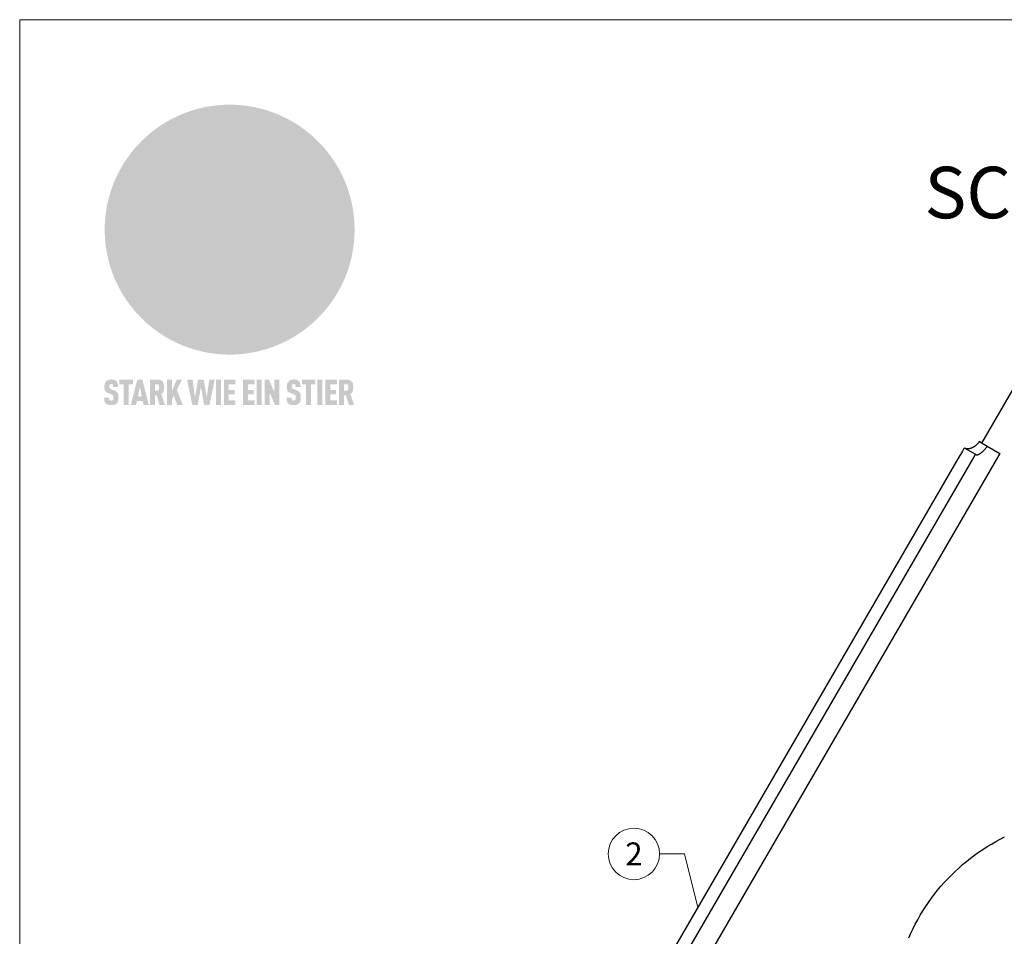
# Model space of a CAD drawing. Units: millimetres. Extents: x 0 to 70828, y 0 to 4832.
# Drawn here: x 65559 to 65941, y 684 to 1039 of the extents above; entities that cross this region are included whole.
import ezdxf
from ezdxf.enums import TextEntityAlignment as Align

# ---------------------------------------------------------------- set-up
doc = ezdxf.new("R2010")
doc.units = ezdxf.units.MM
for name, color, linetype, lineweight, true_color in [('01_PREFA-Dachprodukt', 7, 'Continuous', 25, 0xe1000f), ('02_Zubehör_sonstiges', 7, 'Continuous', 25, 0xff7f7f), ('08_Bemassung', 7, 'Continuous', 5, 0x505f69), ('10_Blattrahmen', 7, 'Continuous', 20, 0x000000), ('20_PREFA_Logo_weiss', 7, 'Continuous', 0, 0xfefefe), ('99_Text_1_DE', 7, 'Continuous', 25, 0xe1000f)]:
    doc.layers.add(name, color=color, linetype=linetype, lineweight=lineweight, true_color=true_color)
doc.styles.add('Arial', font='arial.ttf')
doc.styles.add('PREFA_Standard', font='arial.ttf', dxfattribs={"height": 20})

# ---------------------------------------------------------------- blocks, each defined once
blk = doc.blocks.new('A$C8d5866de')
h = blk.add_hatch(color=256)
h.dxf.hatch_style = 1
h.paths.add_polyline_path([(25.88, -1.79), (30.43, 2.83), (29.86, 3.85), (28.97, 5.42), (30.61, 5.51), (31.96, 5.49), (33.06, 5.39), (33.94, 5.21), (34.61, 4.98), (35.11, 4.71), (35.46, 4.42), (35.69, 4.13), (35.9, 3.67), (35.98, 3.2), (35.97, 2.74), (35.88, 2.32), (35.64, 1.65), (35.51, 1.39), (36.65, 2.5), (37.57, 3.44), (38.25, 4.27), (38.73, 4.92), (39.28, 5.79), (39.5, 6.31), (39.65, 6.89), (39.69, 7.52), (39.6, 8.21), (39.47, 8.6), (39.26, 8.97), (38.98, 9.31), (38.65, 9.63), (37.83, 10.18), (36.87, 10.64), (35.83, 11), (34.77, 11.29), (32.84, 11.67), (31.68, 11.8), (30.43, 11.88), (27.94, 11.93), (25.2, 11.86), (17.95, 24.26), (10.7, 36.66), (8.97, 36.63), (6.95, 36.49), (4.31, 36.16), (1.14, 35.59), (-0.61, 35.19), (-2.45, 34.69), (-4.36, 34.11), (-6.35, 33.41), (-8.39, 32.6), (-10.46, 31.66), (-11.95, 30.89), (-13.43, 30), (-14.88, 29.02), (-16.32, 27.96), (-17.72, 26.84), (-19.08, 25.66), (-21.68, 23.2), (-22.14, 22.78), (-22.7, 22.36), (-23.36, 21.94), (-24.12, 21.55), (-24.97, 21.2), (-25.93, 20.9), (-26.99, 20.66), (-28.15, 20.51), (-29.98, 20.27), (-31.01, 20.05), (-32.1, 19.74), (-33.19, 19.33), (-34.26, 18.78), (-35.28, 18.09), (-36.22, 17.24), (-36.66, 16.71), (-37.03, 16.13), (-37.33, 15.51), (-37.55, 14.89), (-37.7, 14.29), (-37.78, 13.71), (-37.79, 13.18), (-37.72, 12.72), (-38.08, 11.63), (-38.22, 10.64), (-38.19, 10.19), (-38.11, 9.8), (-37.98, 9.46), (-37.78, 9.18), (-37.03, 8.53), (-36.05, 7.94), (-34.78, 7.39), (-33.14, 6.84), (-33.5, 11.52), (-34.4, 12.11), (-35.06, 12.75), (-35.31, 13.13), (-35.46, 13.54), (-35.48, 13.86), (-35.41, 14.23), (-35.27, 14.62), (-35.05, 15.03), (-34.77, 15.43), (-34.42, 15.82), (-34.02, 16.17), (-33.56, 16.47), (-32.89, 16.79), (-32.13, 17.06), (-30.54, 17.45), (-28.73, 17.72), (-30.86, 5.72), (-33, -6.29), (-29.59, -5.64), (-26.61, -6.5), (-22.92, -0.91), (-15.97, -5.92), (-15.49, -19.29), (-11.91, -18.61), (-8.49, -19.48), (-3.25, -8.34), (0.23, -8.34), (4.44, -12.51), (15.04, -12.51), (16.8, -10.76), (21.99, -15.14), (27.17, -19.52), (30.62, -18.8), (35.07, -19.41)])
h.paths.add_polyline_path([(3.16, 5.42), (2.9, 5.18), (2.55, 5.05), (2.08, 5.01), (0.96, 5.1), (-0.85, 5.43), (-3.75, 5.67), (-5.66, 5.69), (-6.49, 5.61), (-7.16, 5.46), (-8.07, 5.08), (-8.8, 4.62), (-9.07, 4.35), (-9.29, 4.04), (-9.42, 3.7), (-9.47, 3.33), (-9.41, 2.6), (-9.26, 2.07), (-9.02, 1.62), (-10.37, 3.02), (-11.42, 4.18), (-12.15, 5.15), (-12.49, 5.78), (-12.81, 6.53), (-13.02, 7.28), (-13.05, 7.62), (-13.02, 7.92), (-12.83, 8.55), (-12.64, 8.93), (-12.35, 9.33), (-11.94, 9.74), (-11.37, 10.16), (-10.61, 10.57), (-9.64, 10.97), (-8.51, 11.31), (-7.32, 11.56), (-4.99, 11.87), (-3.05, 11.99), (-1.93, 12), (0.67, 11.9), (2.19, 11.76), (2.74, 11.68), (3.04, 11.57), (3.19, 11.39), (3.33, 11.09), (3.55, 10.23), (3.7, 9.24), (3.77, 8.37), (3.75, 7.52), (3.63, 6.59), (3.52, 6.14), (3.36, 5.75)], flags=16)
h = blk.add_hatch(color=256)
h.dxf.hatch_style = 1
h.paths.add_polyline_path([(-43.86, -62.92), (-43.89, -62.89), (-43.93, -62.86), (-43.97, -62.83), (-44.01, -62.8), (-44.05, -62.77), (-44.09, -62.74), (-44.13, -62.71), (-44.17, -62.68), (-44.21, -62.66), (-44.26, -62.63), (-44.3, -62.6), (-44.35, -62.58), (-44.45, -62.53), (-44.55, -62.48), (-44.66, -62.43), (-46.1, -61.86), (-46.19, -61.82), (-46.28, -61.78), (-46.35, -61.74), (-46.41, -61.7), (-46.46, -61.66), (-46.52, -61.61), (-46.56, -61.56), (-46.6, -61.51), (-46.63, -61.45), (-46.65, -61.39), (-46.67, -61.34), (-46.68, -61.28), (-46.69, -61.22), (-46.71, -61.15), (-46.71, -61.05), (-46.72, -60.95), (-46.71, -60.75), (-46.71, -60.67), (-46.7, -60.57), (-46.69, -60.5), (-46.67, -60.44), (-46.66, -60.38), (-46.63, -60.32), (-46.61, -60.27), (-46.58, -60.22), (-46.52, -60.14), (-46.48, -60.09), (-46.43, -60.05), (-46.39, -60.02), (-46.33, -59.99), (-46.28, -59.97), (-46.22, -59.95), (-46.15, -59.93), (-46.09, -59.92), (-45.98, -59.91), (-45.9, -59.91), (-45.83, -59.91), (-45.76, -59.93), (-45.69, -59.94), (-45.63, -59.96), (-45.57, -59.99), (-45.51, -60.03), (-45.45, -60.07), (-45.4, -60.12), (-45.36, -60.18), (-45.32, -60.24), (-45.29, -60.31), (-45.26, -60.39), (-45.24, -60.46), (-45.23, -60.53), (-45.22, -60.6), (-45.21, -60.66), (-45.21, -60.76), (-45.2, -60.91), (-45.2, -61.03), (-43.28, -61.03), (-43.28, -60.85), (-43.28, -60.67), (-43.3, -60.5), (-43.31, -60.41), (-43.32, -60.33), (-43.33, -60.25), (-43.34, -60.17), (-43.36, -60.09), (-43.37, -60.01), (-43.39, -59.93), (-43.41, -59.86), (-43.43, -59.79), (-43.45, -59.71), (-43.47, -59.64), (-43.5, -59.57), (-43.52, -59.5), (-43.55, -59.44), (-43.58, -59.37), (-43.61, -59.31), (-43.65, -59.25), (-43.68, -59.19), (-43.72, -59.13), (-43.76, -59.07), (-43.8, -59.01), (-43.84, -58.96), (-43.88, -58.91), (-43.93, -58.86), (-43.97, -58.81), (-44.02, -58.76), (-44.06, -58.72), (-44.1, -58.68), (-44.14, -58.65), (-44.19, -58.61), (-44.23, -58.58), (-44.28, -58.55), (-44.32, -58.52), (-44.37, -58.49), (-44.42, -58.46), (-44.47, -58.43), (-44.53, -58.41), (-44.58, -58.38), (-44.64, -58.36), (-44.69, -58.34), (-44.75, -58.32), (-44.81, -58.3), (-44.87, -58.28), (-44.94, -58.26), (-45, -58.24), (-45.07, -58.23), (-45.13, -58.21), (-45.2, -58.2), (-45.27, -58.19), (-45.34, -58.18), (-45.41, -58.17), (-45.49, -58.16), (-45.64, -58.15), (-45.8, -58.14), (-45.96, -58.13), (-46.1, -58.14), (-46.17, -58.14), (-46.24, -58.15), (-46.3, -58.15), (-46.37, -58.16), (-46.44, -58.17), (-46.5, -58.18), (-46.56, -58.19), (-46.63, -58.2), (-46.69, -58.21), (-46.75, -58.23), (-46.81, -58.24), (-46.87, -58.26), (-46.92, -58.28), (-46.98, -58.3), (-47.04, -58.32), (-47.09, -58.34), (-47.15, -58.36), (-47.2, -58.38), (-47.25, -58.41), (-47.31, -58.43), (-47.36, -58.46), (-47.41, -58.49), (-47.46, -58.52), (-47.5, -58.55), (-47.55, -58.58), (-47.6, -58.61), (-47.64, -58.65), (-47.69, -58.68), (-47.73, -58.72), (-47.77, -58.76), (-47.83, -58.81), (-47.88, -58.86), (-47.93, -58.91), (-47.98, -58.96), (-48.02, -59.02), (-48.07, -59.07), (-48.11, -59.13), (-48.15, -59.19), (-48.19, -59.25), (-48.23, -59.31), (-48.27, -59.37), (-48.3, -59.43), (-48.34, -59.5), (-48.37, -59.56), (-48.4, -59.63), (-48.43, -59.7), (-48.45, -59.77), (-48.48, -59.84), (-48.5, -59.91), (-48.52, -59.99), (-48.54, -60.06), (-48.56, -60.13), (-48.57, -60.21), (-48.59, -60.29), (-48.6, -60.36), (-48.61, -60.44), (-48.62, -60.52), (-48.63, -60.6), (-48.63, -60.69), (-48.64, -60.77), (-48.64, -60.85), (-48.64, -61.07), (-48.64, -61.21), (-48.63, -61.33), (-48.62, -61.46), (-48.61, -61.58), (-48.6, -61.69), (-48.58, -61.8), (-48.56, -61.9), (-48.54, -62), (-48.53, -62.05), (-48.52, -62.1), (-48.5, -62.15), (-48.49, -62.19), (-48.47, -62.24), (-48.46, -62.28), (-48.44, -62.32), (-48.43, -62.36), (-48.41, -62.4), (-48.39, -62.44), (-48.37, -62.48), (-48.36, -62.51), (-48.34, -62.55), (-48.32, -62.58), (-48.29, -62.61), (-48.27, -62.65), (-48.25, -62.68), (-48.23, -62.71), (-48.2, -62.74), (-48.18, -62.77), (-48.15, -62.8), (-48.13, -62.83), (-48.1, -62.86), (-48.07, -62.89), (-48.04, -62.92), (-48.01, -62.94), (-47.98, -62.97), (-47.95, -63), (-47.92, -63.02), (-47.89, -63.05), (-47.85, -63.07), (-47.82, -63.1), (-47.78, -63.12), (-47.75, -63.15), (-47.71, -63.17), (-47.67, -63.19), (-47.64, -63.21), (-47.6, -63.23), (-47.56, -63.26), (-47.52, -63.28), (-47.43, -63.32), (-47.35, -63.35), (-46, -63.9), (-45.88, -63.95), (-45.82, -63.97), (-45.76, -64), (-45.68, -64.04), (-45.59, -64.08), (-45.54, -64.12), (-45.47, -64.16), (-45.42, -64.21), (-45.37, -64.25), (-45.32, -64.3), (-45.28, -64.35), (-45.25, -64.4), (-45.23, -64.46), (-45.2, -64.53), (-45.18, -64.6), (-45.16, -64.69), (-45.14, -64.77), (-45.14, -64.84), (-45.13, -64.9), (-45.12, -64.97), (-45.12, -65.05), (-45.12, -65.12), (-45.12, -65.2), (-45.12, -65.4), (-45.12, -65.49), (-45.13, -65.55), (-45.14, -65.61), (-45.15, -65.68), (-45.16, -65.76), (-45.18, -65.83), (-45.2, -65.9), (-45.23, -65.97), (-45.26, -66.03), (-45.3, -66.08), (-45.32, -66.11), (-45.34, -66.13), (-45.38, -66.17), (-45.42, -66.21), (-45.47, -66.24), (-45.53, -66.27), (-45.59, -66.3), (-45.65, -66.32), (-45.72, -66.33), (-45.8, -66.34), (-45.88, -66.35), (-45.97, -66.35), (-46.05, -66.35), (-46.12, -66.34), (-46.2, -66.33), (-46.27, -66.31), (-46.33, -66.29), (-46.39, -66.26), (-46.45, -66.23), (-46.51, -66.19), (-46.56, -66.15), (-46.6, -66.11), (-46.63, -66.06), (-46.67, -66.01), (-46.7, -65.95), (-46.73, -65.88), (-46.75, -65.8), (-46.76, -65.75), (-46.77, -65.69), (-46.78, -65.63), (-46.78, -65.57), (-46.79, -65.51), (-46.79, -65.44), (-46.8, -65.37), (-46.8, -65.3), (-46.8, -65.23), (-48.72, -65.23), (-48.72, -65.41), (-48.72, -65.59), (-48.71, -65.76), (-48.69, -65.92), (-48.67, -66.08), (-48.66, -66.16), (-48.65, -66.23), (-48.63, -66.3), (-48.62, -66.37), (-48.6, -66.44), (-48.58, -66.51), (-48.56, -66.58), (-48.54, -66.64), (-48.52, -66.7), (-48.5, -66.77), (-48.47, -66.83), (-48.44, -66.89), (-48.41, -66.94), (-48.38, -67), (-48.35, -67.06), (-48.32, -67.11), (-48.28, -67.16), (-48.25, -67.21), (-48.21, -67.26), (-48.17, -67.31), (-48.13, -67.36), (-48.08, -67.41), (-48.04, -67.45), (-48, -67.49), (-47.96, -67.53), (-47.91, -67.56), (-47.86, -67.6), (-47.81, -67.64), (-47.76, -67.67), (-47.71, -67.7), (-47.65, -67.74), (-47.6, -67.77), (-47.54, -67.8), (-47.48, -67.83), (-47.42, -67.86), (-47.36, -67.88), (-47.29, -67.91), (-47.23, -67.93), (-47.16, -67.96), (-47.09, -67.98), (-47.02, -68), (-46.95, -68.02), (-46.88, -68.03), (-46.8, -68.05), (-46.73, -68.06), (-46.65, -68.08), (-46.57, -68.09), (-46.48, -68.1), (-46.4, -68.11), (-46.32, -68.11), (-46.23, -68.12), (-46.14, -68.12), (-45.96, -68.13), (-45.78, -68.12), (-45.69, -68.12), (-45.6, -68.11), (-45.52, -68.1), (-45.44, -68.09), (-45.35, -68.08), (-45.27, -68.07), (-45.2, -68.06), (-45.12, -68.04), (-45.04, -68.03), (-44.97, -68.01), (-44.89, -67.99), (-44.82, -67.97), (-44.75, -67.94), (-44.68, -67.92), (-44.62, -67.89), (-44.55, -67.87), (-44.49, -67.84), (-44.43, -67.81), (-44.37, -67.78), (-44.31, -67.75), (-44.25, -67.72), (-44.2, -67.69), (-44.14, -67.65), (-44.09, -67.62), (-44.04, -67.58), (-43.99, -67.55), (-43.95, -67.51), (-43.9, -67.47), (-43.86, -67.43), (-43.82, -67.39), (-43.77, -67.34), (-43.73, -67.3), (-43.69, -67.25), (-43.65, -67.2), (-43.63, -67.17), (-43.61, -67.14), (-43.59, -67.12), (-43.57, -67.09), (-43.54, -67.04), (-43.51, -66.98), (-43.48, -66.92), (-43.45, -66.86), (-43.42, -66.8), (-43.4, -66.74), (-43.38, -66.68), (-43.35, -66.62), (-43.33, -66.55), (-43.32, -66.49), (-43.3, -66.42), (-43.29, -66.35), (-43.27, -66.28), (-43.26, -66.21), (-43.24, -66.06), (-43.22, -65.9), (-43.21, -65.74), (-43.2, -65.57), (-43.19, -65.4), (-43.19, -65.21), (-43.19, -65.06), (-43.2, -64.9), (-43.2, -64.75), (-43.21, -64.61), (-43.22, -64.48), (-43.23, -64.34), (-43.25, -64.22), (-43.27, -64.1), (-43.29, -63.98), (-43.3, -63.93), (-43.31, -63.87), (-43.33, -63.82), (-43.34, -63.77), (-43.36, -63.72), (-43.37, -63.67), (-43.39, -63.62), (-43.41, -63.58), (-43.42, -63.53), (-43.44, -63.49), (-43.46, -63.45), (-43.48, -63.41), (-43.5, -63.37), (-43.52, -63.33), (-43.54, -63.29), (-43.57, -63.26), (-43.59, -63.22), (-43.62, -63.18), (-43.64, -63.15), (-43.67, -63.11), (-43.7, -63.08), (-43.73, -63.05), (-43.76, -63.01), (-43.79, -62.98), (-43.82, -62.95)])
h = blk.add_hatch(color=256)
h.dxf.hatch_style = 1
h.paths.add_polyline_path([(-39.22, -59.98), (-37.56, -59.98), (-37.56, -58.2), (-42.8, -58.2), (-42.8, -59.98), (-41.14, -59.98), (-41.14, -68.06), (-39.22, -68.06)])
h = blk.add_hatch(color=256)
h.dxf.hatch_style = 1
h.paths.add_polyline_path([(-38.36, -68.06), (-36.32, -68.06), (-36, -66.54), (-33.73, -66.54), (-33.41, -68.06), (-31.36, -68.06), (-33.9, -58.2), (-35.83, -58.2)])
h.paths.add_polyline_path([(-35.62, -64.76), (-34.86, -61.1), (-34.1, -64.76)], flags=16)
h = blk.add_hatch(color=256)
h.dxf.hatch_style = 1
h.paths.add_polyline_path([(-30.96, -68.06), (-29.03, -68.06), (-29.03, -64.26), (-28.37, -64.26), (-27.14, -68.06), (-25.13, -68.06), (-26.54, -63.83), (-26.46, -63.77), (-26.42, -63.74), (-26.38, -63.71), (-26.34, -63.68), (-26.3, -63.65), (-26.27, -63.62), (-26.23, -63.59), (-26.19, -63.56), (-26.16, -63.52), (-26.13, -63.49), (-26.1, -63.46), (-26.06, -63.42), (-26.03, -63.39), (-26, -63.36), (-25.98, -63.32), (-25.95, -63.29), (-25.92, -63.25), (-25.9, -63.21), (-25.87, -63.18), (-25.85, -63.14), (-25.82, -63.1), (-25.8, -63.06), (-25.78, -63.03), (-25.76, -62.99), (-25.74, -62.95), (-25.72, -62.91), (-25.7, -62.87), (-25.69, -62.83), (-25.67, -62.79), (-25.66, -62.74), (-25.64, -62.7), (-25.62, -62.62), (-25.59, -62.53), (-25.57, -62.45), (-25.55, -62.36), (-25.53, -62.27), (-25.51, -62.18), (-25.5, -62.09), (-25.48, -62), (-25.47, -61.9), (-25.46, -61.81), (-25.45, -61.71), (-25.45, -61.62), (-25.44, -61.52), (-25.44, -61.42), (-25.44, -61.32), (-25.45, -60.88), (-25.45, -60.71), (-25.47, -60.55), (-25.49, -60.39), (-25.5, -60.31), (-25.51, -60.24), (-25.52, -60.17), (-25.54, -60.09), (-25.55, -60.02), (-25.57, -59.95), (-25.59, -59.88), (-25.61, -59.82), (-25.63, -59.75), (-25.65, -59.68), (-25.67, -59.62), (-25.69, -59.56), (-25.72, -59.5), (-25.75, -59.44), (-25.77, -59.38), (-25.8, -59.32), (-25.83, -59.26), (-25.86, -59.21), (-25.9, -59.16), (-25.93, -59.1), (-25.97, -59.05), (-26, -59), (-26.02, -58.98), (-26.04, -58.95), (-26.06, -58.93), (-26.08, -58.91), (-26.1, -58.88), (-26.12, -58.86), (-26.14, -58.84), (-26.17, -58.82), (-26.19, -58.8), (-26.21, -58.77), (-26.23, -58.75), (-26.26, -58.73), (-26.28, -58.71), (-26.31, -58.69), (-26.33, -58.68), (-26.36, -58.66), (-26.39, -58.64), (-26.41, -58.62), (-26.44, -58.6), (-26.47, -58.59), (-26.52, -58.55), (-26.58, -58.52), (-26.64, -58.49), (-26.71, -58.46), (-26.77, -58.43), (-26.84, -58.41), (-26.91, -58.38), (-26.98, -58.36), (-27.05, -58.34), (-27.12, -58.32), (-27.2, -58.3), (-27.28, -58.29), (-27.36, -58.27), (-27.44, -58.26), (-27.52, -58.25), (-27.61, -58.23), (-27.7, -58.23), (-27.79, -58.22), (-27.88, -58.21), (-27.97, -58.21), (-28.17, -58.2), (-30.96, -58.2)])
h.paths.add_polyline_path([(-29.03, -59.98), (-27.61, -59.98), (-27.45, -60.48), (-27.44, -60.53), (-27.37, -60.79), (-27.37, -60.94), (-27.32, -61.59), (-27.61, -62.43), (-29.03, -62.57)], flags=16)
h = blk.add_hatch(color=256)
h.dxf.hatch_style = 1
h.paths.add_polyline_path([(-22.35, -62.44), (-22.35, -58.2), (-24.28, -58.2), (-24.28, -68.06), (-22.35, -68.06), (-22.35, -65.79), (-21.72, -64.46), (-20.3, -68.06), (-18.2, -68.06), (-20.48, -62.3), (-18.52, -58.2), (-20.48, -58.2)])
h = blk.add_hatch(color=256)
h.dxf.hatch_style = 1
h.paths.add_polyline_path([(-14.48, -68.06), (-12.43, -68.06), (-11.16, -61.08), (-9.88, -68.06), (-7.84, -68.06), (-5.78, -58.2), (-7.93, -58.2), (-8.86, -65.17), (-10.08, -58.2), (-12.24, -58.2), (-13.45, -65.17), (-14.38, -58.2), (-16.54, -58.2)])
h = blk.add_hatch(color=256)
h.dxf.hatch_style = 1
h.paths.add_polyline_path([(-5.32, -68.06), (-3.4, -68.06), (-3.4, -58.2), (-5.32, -58.2)])
h = blk.add_hatch(color=256)
h.dxf.hatch_style = 1
h.paths.add_polyline_path([(-0.32, -59.98), (2.25, -59.98), (2.25, -58.2), (-2.24, -58.2), (-2.24, -68.06), (2.25, -68.06), (2.25, -66.28), (-0.32, -66.28), (-0.32, -63.98), (1.9, -63.98), (1.9, -62.21), (-0.32, -62.21)])
h = blk.add_hatch(color=256)
h.dxf.hatch_style = 1
h.paths.add_polyline_path([(9.71, -68.06), (9.71, -66.28), (7.14, -66.28), (7.14, -63.98), (9.35, -63.98), (9.35, -62.21), (7.14, -62.21), (7.14, -59.98), (9.71, -59.98), (9.71, -58.2), (5.21, -58.2), (5.21, -68.06)])
h = blk.add_hatch(color=256)
h.dxf.hatch_style = 1
h.paths.add_polyline_path([(12.45, -58.2), (10.53, -58.2), (10.53, -68.06), (12.45, -68.06)])
h = blk.add_hatch(color=256)
h.dxf.hatch_style = 1
h.paths.add_polyline_path([(15.24, -58.2), (13.56, -58.2), (13.56, -68.06), (15.49, -68.06), (15.49, -63.24), (17.65, -68.06), (19.29, -68.06), (19.29, -58.2), (17.36, -58.2), (17.36, -63.02)])
h = blk.add_hatch(color=256)
h.dxf.hatch_style = 1
h.paths.add_polyline_path([(24.09, -60.75), (24.09, -60.67), (24.1, -60.57), (24.12, -60.5), (24.13, -60.44), (24.15, -60.38), (24.17, -60.32), (24.19, -60.27), (24.22, -60.22), (24.28, -60.14), (24.32, -60.09), (24.37, -60.05), (24.42, -60.02), (24.47, -59.99), (24.52, -59.97), (24.58, -59.95), (24.65, -59.93), (24.72, -59.92), (24.82, -59.91), (24.9, -59.91), (24.97, -59.91), (25.05, -59.93), (25.11, -59.94), (25.17, -59.96), (25.23, -59.99), (25.29, -60.03), (25.35, -60.07), (25.4, -60.12), (25.44, -60.18), (25.48, -60.24), (25.52, -60.31), (25.54, -60.39), (25.56, -60.46), (25.58, -60.53), (25.58, -60.6), (25.59, -60.66), (25.6, -60.76), (25.6, -60.91), (25.6, -61.03), (27.53, -61.03), (27.53, -60.85), (27.52, -60.67), (27.5, -60.5), (27.5, -60.41), (27.49, -60.33), (27.47, -60.25), (27.46, -60.17), (27.45, -60.09), (27.43, -60.01), (27.41, -59.93), (27.39, -59.86), (27.37, -59.79), (27.35, -59.71), (27.33, -59.64), (27.31, -59.57), (27.28, -59.5), (27.25, -59.44), (27.22, -59.37), (27.19, -59.31), (27.16, -59.25), (27.12, -59.19), (27.09, -59.13), (27.05, -59.07), (27.01, -59.01), (26.97, -58.96), (26.92, -58.91), (26.88, -58.86), (26.83, -58.81), (26.78, -58.76), (26.74, -58.72), (26.7, -58.68), (26.66, -58.65), (26.62, -58.61), (26.57, -58.58), (26.53, -58.55), (26.48, -58.52), (26.43, -58.49), (26.38, -58.46), (26.33, -58.43), (26.28, -58.41), (26.22, -58.38), (26.17, -58.36), (26.11, -58.34), (26.05, -58.32), (25.99, -58.3), (25.93, -58.28), (25.87, -58.26), (25.8, -58.24), (25.74, -58.23), (25.67, -58.21), (25.6, -58.2), (25.53, -58.19), (25.46, -58.18), (25.39, -58.17), (25.32, -58.16), (25.16, -58.15), (25.01, -58.14), (24.84, -58.13), (24.7, -58.14), (24.63, -58.14), (24.57, -58.15), (24.5, -58.15), (24.43, -58.16), (24.37, -58.17), (24.3, -58.18), (24.24, -58.19), (24.18, -58.2), (24.12, -58.21), (24.05, -58.23), (24, -58.24), (23.94, -58.26), (23.88, -58.28), (23.82, -58.3), (23.76, -58.32), (23.71, -58.34), (23.66, -58.36), (23.6, -58.38), (23.55, -58.41), (23.5, -58.43), (23.45, -58.46), (23.4, -58.49), (23.35, -58.52), (23.3, -58.55), (23.25, -58.58), (23.21, -58.61), (23.16, -58.65), (23.12, -58.68), (23.07, -58.72), (23.03, -58.76), (22.98, -58.81), (22.92, -58.86), (22.87, -58.91), (22.83, -58.96), (22.78, -59.02), (22.73, -59.07), (22.69, -59.13), (22.65, -59.19), (22.61, -59.25), (22.57, -59.31), (22.53, -59.37), (22.5, -59.43), (22.47, -59.5), (22.44, -59.56), (22.41, -59.63), (22.38, -59.7), (22.35, -59.77), (22.33, -59.84), (22.3, -59.91), (22.28, -59.99), (22.26, -60.06), (22.25, -60.13), (22.23, -60.21), (22.22, -60.29), (22.2, -60.36), (22.19, -60.44), (22.18, -60.52), (22.18, -60.6), (22.17, -60.69), (22.17, -60.77), (22.16, -60.85), (22.16, -61.07), (22.17, -61.21), (22.17, -61.33), (22.18, -61.46), (22.19, -61.58), (22.21, -61.69), (22.22, -61.8), (22.24, -61.9), (22.26, -62), (22.27, -62.05), (22.29, -62.1), (22.3, -62.15), (22.31, -62.19), (22.33, -62.24), (22.34, -62.28), (22.36, -62.32), (22.38, -62.36), (22.39, -62.4), (22.41, -62.44), (22.43, -62.48), (22.45, -62.51), (22.47, -62.55), (22.49, -62.58), (22.51, -62.61), (22.53, -62.65), (22.55, -62.68), (22.58, -62.71), (22.6, -62.74), (22.63, -62.77), (22.65, -62.8), (22.68, -62.83), (22.71, -62.86), (22.73, -62.89), (22.76, -62.92), (22.79, -62.94), (22.82, -62.97), (22.85, -63), (22.88, -63.02), (22.92, -63.05), (22.95, -63.07), (22.99, -63.1), (23.02, -63.12), (23.06, -63.15), (23.09, -63.17), (23.13, -63.19), (23.17, -63.21), (23.21, -63.23), (23.25, -63.26), (23.29, -63.28), (23.37, -63.32), (23.46, -63.35), (24.8, -63.9), (24.93, -63.95), (24.99, -63.97), (25.04, -64), (25.13, -64.04), (25.21, -64.08), (25.27, -64.12), (25.33, -64.16), (25.39, -64.21), (25.44, -64.25), (25.48, -64.3), (25.52, -64.35), (25.55, -64.4), (25.58, -64.46), (25.6, -64.53), (25.62, -64.6), (25.64, -64.69), (25.66, -64.77), (25.67, -64.84), (25.67, -64.9), (25.68, -64.97), (25.68, -65.05), (25.68, -65.12), (25.69, -65.2), (25.68, -65.4), (25.68, -65.49), (25.67, -65.55), (25.67, -65.61), (25.66, -65.68), (25.64, -65.76), (25.63, -65.83), (25.6, -65.9), (25.58, -65.97), (25.54, -66.03), (25.51, -66.08), (25.48, -66.11), (25.46, -66.13), (25.43, -66.17), (25.38, -66.21), (25.33, -66.24), (25.27, -66.27), (25.21, -66.3), (25.15, -66.32), (25.08, -66.33), (25.01, -66.34), (24.92, -66.35), (24.83, -66.35), (24.76, -66.35), (24.68, -66.34), (24.6, -66.33), (24.54, -66.31), (24.48, -66.29), (24.42, -66.26), (24.36, -66.23), (24.29, -66.19), (24.24, -66.15), (24.21, -66.11), (24.17, -66.06), (24.14, -66.01), (24.11, -65.95), (24.08, -65.88), (24.05, -65.8), (24.04, -65.75), (24.03, -65.69), (24.03, -65.63), (24.02, -65.57), (24.01, -65.51), (24.01, -65.44), (24.01, -65.37), (24.01, -65.3), (24.01, -65.23), (22.08, -65.23), (22.08, -65.41), (22.09, -65.59), (22.1, -65.76), (22.11, -65.92), (22.13, -66.08), (22.14, -66.16), (22.16, -66.23), (22.17, -66.3), (22.19, -66.37), (22.2, -66.44), (22.22, -66.51), (22.24, -66.58), (22.26, -66.64), (22.28, -66.7), (22.31, -66.77), (22.33, -66.83), (22.36, -66.89), (22.39, -66.94), (22.42, -67), (22.45, -67.06), (22.48, -67.11), (22.52, -67.16), (22.56, -67.21), (22.59, -67.26), (22.63, -67.31), (22.68, -67.36), (22.72, -67.41), (22.76, -67.45), (22.8, -67.49), (22.85, -67.53), (22.89, -67.56), (22.94, -67.6), (22.99, -67.64), (23.04, -67.67), (23.09, -67.7), (23.15, -67.74), (23.2, -67.77), (23.26, -67.8), (23.32, -67.83), (23.38, -67.86), (23.44, -67.88), (23.51, -67.91), (23.57, -67.93), (23.64, -67.96), (23.71, -67.98), (23.78, -68), (23.85, -68.02), (23.93, -68.03), (24, -68.05), (24.08, -68.06), (24.16, -68.08), (24.24, -68.09), (24.32, -68.1), (24.4, -68.11), (24.49, -68.11), (24.57, -68.12), (24.66, -68.12), (24.84, -68.13), (25.02, -68.12), (25.11, -68.12), (25.2, -68.11), (25.28, -68.1), (25.37, -68.09), (25.45, -68.08), (25.53, -68.07), (25.61, -68.06), (25.69, -68.04), (25.76, -68.03), (25.84, -68.01), (25.91, -67.99), (25.98, -67.97), (26.05, -67.94), (26.12, -67.92), (26.18, -67.89), (26.25, -67.87), (26.31, -67.84), (26.38, -67.81), (26.44, -67.78), (26.49, -67.75), (26.55, -67.72), (26.61, -67.69), (26.66, -67.65), (26.71, -67.62), (26.76, -67.58), (26.81, -67.55), (26.86, -67.51), (26.9, -67.47), (26.94, -67.43), (26.99, -67.39), (27.03, -67.34), (27.07, -67.3), (27.12, -67.25), (27.15, -67.2), (27.17, -67.17), (27.19, -67.14), (27.21, -67.12), (27.23, -67.09), (27.26, -67.04), (27.29, -66.98), (27.33, -66.92), (27.35, -66.86), (27.38, -66.8), (27.4, -66.74), (27.43, -66.68), (27.45, -66.62), (27.47, -66.55), (27.49, -66.49), (27.5, -66.42), (27.52, -66.35), (27.53, -66.28), (27.54, -66.21), (27.56, -66.06), (27.58, -65.9), (27.6, -65.74), (27.6, -65.57), (27.61, -65.4), (27.61, -65.21), (27.61, -65.06), (27.61, -64.9), (27.6, -64.75), (27.59, -64.61), (27.58, -64.48), (27.57, -64.34), (27.55, -64.22), (27.54, -64.1), (27.51, -63.98), (27.5, -63.93), (27.49, -63.87), (27.47, -63.82), (27.46, -63.77), (27.45, -63.72), (27.43, -63.67), (27.41, -63.62), (27.4, -63.58), (27.38, -63.53), (27.36, -63.49), (27.34, -63.45), (27.32, -63.41), (27.3, -63.37), (27.28, -63.33), (27.26, -63.29), (27.24, -63.26), (27.21, -63.22), (27.19, -63.18), (27.16, -63.15), (27.13, -63.11), (27.1, -63.08), (27.07, -63.05), (27.04, -63.01), (27.01, -62.98), (26.98, -62.95), (26.94, -62.92), (26.91, -62.89), (26.87, -62.86), (26.84, -62.83), (26.8, -62.8), (26.76, -62.77), (26.72, -62.74), (26.68, -62.71), (26.63, -62.68), (26.59, -62.66), (26.54, -62.63), (26.5, -62.6), (26.45, -62.58), (26.35, -62.53), (26.25, -62.48), (26.15, -62.43), (24.7, -61.86), (24.61, -61.82), (24.53, -61.78), (24.45, -61.74), (24.4, -61.7), (24.34, -61.66), (24.29, -61.61), (24.24, -61.56), (24.2, -61.51), (24.17, -61.45), (24.15, -61.39), (24.13, -61.34), (24.12, -61.28), (24.11, -61.22), (24.1, -61.15), (24.09, -61.05), (24.09, -60.95)])
h = blk.add_hatch(color=256)
h.dxf.hatch_style = 1
h.paths.add_polyline_path([(29.7, -59.98), (29.7, -68.06), (31.63, -68.06), (31.63, -59.98), (33.29, -59.98), (33.29, -58.2), (28.04, -58.2), (28.04, -59.98)])
h = blk.add_hatch(color=256)
h.dxf.hatch_style = 1
h.paths.add_polyline_path([(34.04, -68.06), (35.96, -68.06), (35.96, -58.2), (34.04, -58.2)])
h = blk.add_hatch(color=256)
h.dxf.hatch_style = 1
h.paths.add_polyline_path([(37.11, -68.06), (41.61, -68.06), (41.61, -66.28), (39.04, -66.28), (39.04, -63.98), (41.25, -63.98), (41.25, -62.21), (39.04, -62.21), (39.04, -59.98), (41.61, -59.98), (41.61, -58.2), (37.11, -58.2)])
h = blk.add_hatch(color=256)
h.dxf.hatch_style = 1
h.paths.add_polyline_path([(42.47, -68.06), (44.4, -68.06), (44.4, -64.26), (45.07, -64.26), (46.29, -68.06), (48.3, -68.06), (46.89, -63.83), (46.97, -63.77), (47.01, -63.74), (47.05, -63.71), (47.09, -63.68), (47.13, -63.65), (47.17, -63.62), (47.2, -63.59), (47.24, -63.56), (47.27, -63.52), (47.3, -63.49), (47.34, -63.46), (47.37, -63.42), (47.4, -63.39), (47.43, -63.36), (47.45, -63.32), (47.48, -63.29), (47.51, -63.25), (47.54, -63.21), (47.56, -63.18), (47.58, -63.14), (47.61, -63.1), (47.63, -63.06), (47.65, -63.03), (47.67, -62.99), (47.69, -62.95), (47.71, -62.91), (47.73, -62.87), (47.74, -62.83), (47.76, -62.79), (47.77, -62.74), (47.79, -62.7), (47.81, -62.62), (47.84, -62.53), (47.86, -62.45), (47.88, -62.36), (47.9, -62.27), (47.92, -62.18), (47.93, -62.09), (47.95, -62), (47.96, -61.9), (47.97, -61.81), (47.98, -61.71), (47.98, -61.62), (47.99, -61.52), (47.99, -61.42), (47.99, -61.32), (47.98, -60.88), (47.98, -60.71), (47.96, -60.55), (47.95, -60.39), (47.93, -60.31), (47.92, -60.24), (47.91, -60.17), (47.89, -60.09), (47.88, -60.02), (47.86, -59.95), (47.84, -59.88), (47.82, -59.82), (47.8, -59.75), (47.78, -59.68), (47.76, -59.62), (47.74, -59.56), (47.71, -59.5), (47.68, -59.44), (47.66, -59.38), (47.63, -59.32), (47.6, -59.26), (47.57, -59.21), (47.53, -59.16), (47.5, -59.1), (47.46, -59.05), (47.43, -59), (47.41, -58.98), (47.39, -58.95), (47.37, -58.93), (47.35, -58.91), (47.33, -58.88), (47.31, -58.86), (47.29, -58.84), (47.27, -58.82), (47.24, -58.8), (47.22, -58.77), (47.2, -58.75), (47.17, -58.73), (47.15, -58.71), (47.12, -58.69), (47.1, -58.68), (47.07, -58.66), (47.05, -58.64), (47.02, -58.62), (46.99, -58.6), (46.96, -58.59), (46.91, -58.55), (46.85, -58.52), (46.79, -58.49), (46.72, -58.46), (46.66, -58.43), (46.59, -58.41), (46.52, -58.38), (46.45, -58.36), (46.38, -58.34), (46.31, -58.32), (46.23, -58.3), (46.15, -58.29), (46.07, -58.27), (45.99, -58.26), (45.91, -58.25), (45.82, -58.23), (45.73, -58.23), (45.64, -58.22), (45.55, -58.21), (45.46, -58.21), (45.26, -58.2), (42.47, -58.2)])
h.paths.add_polyline_path([(44.4, -59.98), (45.82, -59.98), (45.98, -60.48), (45.99, -60.53), (46.06, -60.79), (46.06, -60.94), (46.11, -61.59), (45.82, -62.43), (44.4, -62.57)], flags=16)
at = {"layer": '01_PREFA-Dachprodukt'}
h = blk.add_hatch(color=256, dxfattribs=at)
h.dxf.hatch_style = 1
h.paths.add_polyline_path([(-40.22, -27.12), (-38.86, -29.02), (-37.43, -30.85), (-35.9, -32.61), (-34.29, -34.29), (-32.61, -35.9), (-30.85, -37.42), (-29.02, -38.86), (-27.12, -40.22), (-25.15, -41.48), (-23.12, -42.65), (-21.03, -43.72), (-18.88, -44.69), (-16.68, -45.56), (-14.42, -46.32), (-12.12, -46.97), (-9.77, -47.51), (-7.39, -47.94), (-4.96, -48.25), (-2.5, -48.44), (0, -48.5), (2.5, -48.44), (4.96, -48.25), (7.39, -47.94), (9.77, -47.51), (12.12, -46.97), (14.42, -46.32), (16.68, -45.56), (18.88, -44.69), (21.03, -43.72), (23.12, -42.65), (25.15, -41.48), (27.12, -40.22), (29.02, -38.86), (30.85, -37.42), (32.61, -35.9), (34.29, -34.29), (35.9, -32.61), (37.42, -30.85), (38.86, -29.02), (40.22, -27.12), (41.48, -25.15), (42.65, -23.12), (43.72, -21.03), (44.69, -18.88), (45.56, -16.68), (46.32, -14.42), (46.97, -12.12), (47.51, -9.77), (47.94, -7.39), (48.25, -4.96), (48.44, -2.5), (48.5, 0), (48.44, 2.5), (48.25, 4.96), (47.94, 7.39), (47.51, 9.77), (46.97, 12.12), (46.32, 14.42), (45.56, 16.68), (44.69, 18.88), (43.72, 21.03), (42.65, 23.12), (41.48, 25.15), (40.22, 27.12), (38.86, 29.02), (37.42, 30.85), (35.9, 32.61), (34.29, 34.29), (32.61, 35.9), (30.85, 37.42), (29.02, 38.86), (27.12, 40.22), (25.15, 41.48), (23.12, 42.65), (21.03, 43.72), (18.88, 44.69), (16.68, 45.56), (14.42, 46.32), (12.12, 46.97), (9.77, 47.51), (7.39, 47.94), (4.96, 48.25), (2.5, 48.44), (0, 48.5), (-2.5, 48.44), (-4.96, 48.25), (-7.39, 47.94), (-9.77, 47.51), (-12.12, 46.97), (-14.42, 46.32), (-16.68, 45.56), (-18.88, 44.69), (-21.03, 43.72), (-23.12, 42.65), (-25.15, 41.48), (-27.12, 40.22), (-29.02, 38.86), (-30.85, 37.42), (-32.61, 35.9), (-34.29, 34.29), (-35.9, 32.61), (-37.43, 30.85), (-38.86, 29.02), (-40.22, 27.12), (-41.48, 25.15), (-42.65, 23.12), (-43.72, 21.03), (-44.69, 18.88), (-45.56, 16.68), (-46.32, 14.42), (-46.97, 12.12), (-47.51, 9.77), (-47.94, 7.39), (-48.25, 4.96), (-48.44, 2.5), (-48.5, 0), (-48.44, -2.5), (-48.25, -4.96), (-47.94, -7.39), (-47.51, -9.77), (-46.97, -12.12), (-46.32, -14.42), (-45.56, -16.68), (-44.69, -18.88), (-43.72, -21.03), (-42.65, -23.12), (-41.48, -25.15)])
h.paths.add_polyline_path([(-26.11, -24.38), (-20.54, -24.38), (-19.96, -24.41), (-19.44, -24.49), (-18.52, -24.77), (-17.78, -25.21), (-17.2, -25.76), (-16.76, -26.38), (-16.47, -27.05), (-16.3, -27.73), (-16.24, -28.38), (-16.33, -29.38), (-16.58, -30.23), (-16.99, -30.94), (-17.53, -31.53), (-18.2, -31.97), (-18.98, -32.29), (-19.86, -32.48), (-20.83, -32.54), (-22.5, -32.54), (-22.5, -36.08), (-26.11, -36.08)], flags=16)
h.paths.add_polyline_path([(-22.5, -27.38), (-20.52, -27.38), (-20, -27.73), (-19.74, -28.11), (-19.65, -28.57), (-19.74, -29.02), (-20, -29.41), (-20.38, -29.66), (-20.84, -29.75), (-22.5, -29.75)], flags=0)
h.paths.add_polyline_path([(-33, -6.29), (-30.86, 5.72), (-28.73, 17.72), (-30.54, 17.45), (-32.13, 17.06), (-32.89, 16.79), (-33.56, 16.47), (-34.02, 16.17), (-34.42, 15.82), (-34.77, 15.43), (-35.05, 15.03), (-35.27, 14.62), (-35.41, 14.23), (-35.48, 13.86), (-35.46, 13.54), (-35.31, 13.13), (-35.06, 12.75), (-34.4, 12.11), (-33.5, 11.52), (-33.14, 6.84), (-34.78, 7.39), (-36.05, 7.94), (-37.03, 8.53), (-37.78, 9.18), (-37.98, 9.46), (-38.11, 9.8), (-38.19, 10.19), (-38.22, 10.64), (-38.08, 11.63), (-37.72, 12.72), (-37.79, 13.18), (-37.78, 13.71), (-37.7, 14.29), (-37.55, 14.89), (-37.33, 15.51), (-37.03, 16.13), (-36.66, 16.71), (-36.22, 17.24), (-35.28, 18.09), (-34.26, 18.78), (-33.19, 19.33), (-32.1, 19.74), (-31.01, 20.05), (-29.98, 20.27), (-28.15, 20.51), (-26.99, 20.66), (-25.93, 20.9), (-24.97, 21.2), (-24.12, 21.55), (-23.36, 21.94), (-22.7, 22.36), (-22.14, 22.78), (-21.68, 23.2), (-19.08, 25.66), (-17.72, 26.84), (-16.32, 27.96), (-14.88, 29.02), (-13.43, 30), (-11.95, 30.89), (-10.46, 31.66), (-8.39, 32.6), (-6.35, 33.41), (-4.36, 34.11), (-2.45, 34.69), (-0.61, 35.19), (1.14, 35.59), (4.31, 36.16), (6.95, 36.49), (8.97, 36.63), (10.7, 36.66), (17.95, 24.26), (25.2, 11.86), (27.94, 11.93), (30.43, 11.88), (31.68, 11.8), (32.84, 11.67), (34.77, 11.29), (35.83, 11), (36.87, 10.64), (37.83, 10.18), (38.65, 9.63), (38.98, 9.31), (39.26, 8.97), (39.47, 8.6), (39.6, 8.21), (39.69, 7.52), (39.65, 6.89), (39.5, 6.31), (39.28, 5.79), (38.73, 4.92), (38.25, 4.27), (37.57, 3.44), (36.65, 2.5), (35.51, 1.39), (35.64, 1.65), (35.88, 2.32), (35.97, 2.74), (35.98, 3.2), (35.9, 3.67), (35.69, 4.13), (35.46, 4.42), (35.11, 4.71), (34.61, 4.98), (33.94, 5.21), (33.06, 5.39), (31.96, 5.49), (30.61, 5.51), (28.97, 5.42), (29.86, 3.85), (30.43, 2.83), (25.88, -1.79), (35.07, -19.41), (30.62, -18.8), (27.17, -19.52), (21.99, -15.14), (16.8, -10.76), (15.04, -12.51), (4.44, -12.51), (0.23, -8.34), (-3.25, -8.34), (-8.49, -19.48), (-11.91, -18.61), (-15.49, -19.29), (-15.97, -5.92), (-22.92, -0.91), (-26.61, -6.5), (-29.59, -5.64)], flags=16)
h.paths.add_polyline_path([(-15.69, -24.38), (-8.82, -24.38), (-8.07, -24.44), (-7.36, -24.59), (-6.71, -24.86), (-6.14, -25.22), (-5.67, -25.7), (-5.31, -26.27), (-5.08, -26.95), (-5, -27.73), (-5.11, -28.63), (-5.24, -29.07), (-5.43, -29.48), (-5.68, -29.86), (-5.98, -30.18), (-6.34, -30.46), (-6.76, -30.66), (-6.41, -30.83), (-6.09, -31.07), (-5.81, -31.36), (-5.58, -31.71), (-5.38, -32.11), (-5.22, -32.56), (-5.04, -33.58), (-4.94, -34.84), (-4.84, -35.54), (-4.64, -36.08), (-8.25, -36.08), (-8.45, -35.19), (-8.54, -34.28), (-8.64, -33.46), (-8.72, -33.07), (-8.86, -32.72), (-9.05, -32.43), (-9.32, -32.2), (-9.69, -32.06), (-10.16, -32), (-12.08, -32), (-12.08, -36.08), (-15.69, -36.08)], flags=16)
h.paths.add_polyline_path([(-12.08, -27.17), (-9.47, -27.17), (-8.96, -27.5), (-8.7, -27.88), (-8.61, -28.33), (-8.7, -28.78), (-8.96, -29.16), (-9.34, -29.41), (-9.8, -29.5), (-12.08, -29.5)], flags=0)
h.paths.add_polyline_path([(-3.89, -24.38), (5.79, -24.38), (5.79, -27.38), (-0.29, -27.38), (-0.29, -28.84), (5.23, -28.84), (5.23, -31.63), (-0.29, -31.63), (-0.29, -33.09), (5.97, -33.09), (5.97, -36.08), (-3.89, -36.08)], flags=16)
h.paths.add_polyline_path([(-10.37, 3.02), (-11.42, 4.18), (-12.15, 5.15), (-12.49, 5.78), (-12.81, 6.53), (-13.07, 7.46), (-13.02, 7.92), (-12.83, 8.55), (-12.64, 8.93), (-12.35, 9.33), (-11.94, 9.74), (-11.37, 10.16), (-10.61, 10.57), (-9.64, 10.97), (-8.51, 11.31), (-7.32, 11.56), (-4.99, 11.87), (-3.05, 11.99), (-1.93, 12), (0.67, 11.9), (2.19, 11.76), (2.99, 11.63), (3.19, 11.39), (3.33, 11.09), (3.55, 10.23), (3.7, 9.24), (3.77, 8.37), (3.75, 7.52), (3.63, 6.59), (3.52, 6.14), (3.28, 5.53), (2.9, 5.18), (2.55, 5.05), (2.08, 5.01), (0.96, 5.1), (-0.85, 5.43), (-3.75, 5.67), (-5.66, 5.69), (-6.49, 5.61), (-7.16, 5.46), (-8.07, 5.08), (-8.8, 4.62), (-9.07, 4.35), (-9.29, 4.04), (-9.42, 3.7), (-9.47, 3.33), (-9.41, 2.6), (-9.26, 2.07), (-9.02, 1.62)], flags=0)
h.paths.add_polyline_path([(6.95, -24.38), (16.27, -24.38), (16.27, -27.38), (10.56, -27.38), (10.56, -28.84), (14.68, -28.84), (14.67, -31.63), (10.56, -31.63), (10.56, -36.08), (6.95, -36.08)], flags=16)
h.paths.add_polyline_path([(18.1, -24.38), (21.62, -24.38), (25.88, -36.08), (22.14, -36.08), (21.65, -34.41), (17.93, -34.41), (17.41, -36.08), (13.79, -36.08)], flags=16)
h.paths.add_polyline_path([(18.72, -31.9), (19.87, -28.25), (20.93, -31.9)], flags=0)
h.paths.add_polyline_path([(-0.85, 5.43), (0.96, 5.1), (2.08, 5.01), (2.55, 5.05), (2.9, 5.18), (3.16, 5.42), (3.36, 5.75), (3.52, 6.14), (3.63, 6.59), (3.75, 7.52), (3.77, 8.37), (3.7, 9.24), (3.55, 10.23), (3.33, 11.09), (3.19, 11.39), (3.04, 11.57), (2.74, 11.68), (2.19, 11.76), (0.67, 11.9), (-1.93, 12), (-3.05, 11.99), (-4.99, 11.87), (-7.32, 11.56), (-8.51, 11.31), (-9.64, 10.97), (-10.61, 10.57), (-11.37, 10.16), (-11.94, 9.74), (-12.35, 9.33), (-12.64, 8.93), (-12.83, 8.55), (-13.02, 7.92), (-13.05, 7.62), (-13.02, 7.28), (-12.81, 6.53), (-12.49, 5.78), (-12.15, 5.15), (-11.42, 4.18), (-10.37, 3.02), (-9.02, 1.62), (-9.26, 2.07), (-9.41, 2.6), (-9.47, 3.33), (-9.42, 3.7), (-9.29, 4.04), (-9.07, 4.35), (-8.8, 4.62), (-8.07, 5.08), (-7.16, 5.46), (-6.49, 5.61), (-5.66, 5.69), (-3.75, 5.67)], flags=0)
h.paths.add_polyline_path([(-20.84, -27.38), (-22.5, -27.38), (-22.5, -29.75), (-20.84, -29.75), (-20.38, -29.66), (-20, -29.41), (-19.74, -29.02), (-19.65, -28.57), (-19.74, -28.11), (-20, -27.73), (-20.38, -27.47)], flags=0)
h.paths.add_polyline_path([(-9.8, -29.5), (-9.34, -29.41), (-8.96, -29.16), (-8.7, -28.78), (-8.61, -28.33), (-8.7, -27.88), (-8.96, -27.5), (-9.34, -27.25), (-9.8, -27.17), (-12.08, -27.17), (-12.08, -29.5)], flags=0)
h.paths.add_polyline_path([(20.93, -31.9), (19.88, -28.3), (19.85, -28.3), (18.72, -31.9)], flags=0)
h = blk.add_hatch(color=256, dxfattribs=at)
h.dxf.hatch_style = 1
h.paths.add_polyline_path([(3.77, 8.37), (3.7, 9.24), (3.55, 10.23), (3.33, 11.09), (3.19, 11.39), (3.04, 11.57), (2.74, 11.68), (2.19, 11.76), (0.67, 11.9), (-1.93, 12), (-3.05, 11.99), (-4.99, 11.87), (-7.32, 11.56), (-8.51, 11.31), (-9.64, 10.97), (-10.61, 10.57), (-11.37, 10.16), (-11.94, 9.74), (-12.35, 9.33), (-12.64, 8.93), (-12.83, 8.55), (-13.02, 7.92), (-13.05, 7.62), (-13.02, 7.28), (-12.81, 6.53), (-12.49, 5.78), (-12.15, 5.15), (-11.42, 4.18), (-10.37, 3.02), (-9.02, 1.62), (-9.26, 2.07), (-9.41, 2.6), (-9.47, 3.33), (-9.42, 3.7), (-9.29, 4.04), (-9.07, 4.35), (-8.8, 4.62), (-8.07, 5.08), (-7.16, 5.46), (-6.49, 5.61), (-5.66, 5.69), (-3.75, 5.67), (-0.85, 5.43), (0.96, 5.1), (2.08, 5.01), (2.55, 5.05), (2.9, 5.18), (3.16, 5.42), (3.36, 5.75), (3.52, 6.14), (3.63, 6.59), (3.75, 7.52)])
h = blk.add_hatch(color=256, dxfattribs=at)
h.dxf.hatch_style = 1
h.paths.add_polyline_path([(-8.7, -27.88), (-8.96, -27.5), (-9.34, -27.25), (-9.8, -27.17), (-12.08, -27.17), (-12.08, -29.5), (-9.8, -29.5), (-9.34, -29.41), (-8.96, -29.16), (-8.7, -28.78), (-8.61, -28.33)])
h.paths.add_polyline_path([(-19.74, -28.11), (-20, -27.73), (-20.38, -27.47), (-20.84, -27.38), (-22.5, -27.38), (-22.5, -29.75), (-20.84, -29.75), (-20.38, -29.66), (-20, -29.41), (-19.74, -29.02), (-19.65, -28.57)])
h.paths.add_polyline_path([(19.88, -28.3), (19.85, -28.3), (18.72, -31.9), (20.93, -31.9)])
at = {"layer": '20_PREFA_Logo_weiss'}
h = blk.add_hatch(color=256, dxfattribs=at)
h.dxf.hatch_style = 1
h.paths.add_polyline_path([(-16.99, -30.94), (-16.58, -30.23), (-16.33, -29.38), (-16.24, -28.38), (-16.3, -27.73), (-16.47, -27.05), (-16.76, -26.38), (-17.2, -25.76), (-17.78, -25.21), (-18.52, -24.77), (-19.44, -24.49), (-19.96, -24.41), (-20.54, -24.38), (-26.11, -24.38), (-26.11, -36.08), (-22.5, -36.08), (-22.5, -32.54), (-20.83, -32.54), (-19.86, -32.48), (-18.98, -32.29), (-18.2, -31.97), (-17.53, -31.53)])
h.paths.add_polyline_path([(-20.84, -29.75), (-22.5, -29.75), (-22.5, -27.38), (-20.84, -27.38), (-20.38, -27.47), (-20, -27.73), (-19.74, -28.11), (-19.65, -28.57), (-19.74, -29.02), (-20, -29.41), (-20.38, -29.66)], flags=16)
h.paths.add_polyline_path([(-6.76, -30.66), (-6.34, -30.46), (-5.98, -30.18), (-5.68, -29.86), (-5.43, -29.48), (-5.24, -29.07), (-5.11, -28.63), (-5, -27.73), (-5.08, -26.95), (-5.31, -26.27), (-5.67, -25.7), (-6.14, -25.22), (-6.71, -24.86), (-7.36, -24.59), (-8.07, -24.44), (-8.82, -24.38), (-15.69, -24.38), (-15.69, -36.08), (-12.08, -36.08), (-12.08, -32), (-10.16, -32), (-9.69, -32.06), (-9.32, -32.2), (-9.05, -32.43), (-8.86, -32.72), (-8.72, -33.07), (-8.64, -33.46), (-8.54, -34.28), (-8.45, -35.19), (-8.25, -36.08), (-4.64, -36.08), (-4.84, -35.54), (-4.94, -34.84), (-5.04, -33.58), (-5.22, -32.56), (-5.38, -32.11), (-5.58, -31.71), (-5.81, -31.36), (-6.09, -31.07), (-6.41, -30.83)])
h.paths.add_polyline_path([(-12.08, -29.5), (-12.08, -27.17), (-9.8, -27.17), (-9.34, -27.25), (-8.96, -27.5), (-8.7, -27.88), (-8.61, -28.33), (-8.7, -28.78), (-8.96, -29.16), (-9.34, -29.41), (-9.8, -29.5)], flags=16)
h.paths.add_polyline_path([(-0.29, -31.63), (5.23, -31.63), (5.23, -28.84), (-0.29, -28.84), (-0.29, -27.38), (5.79, -27.38), (5.79, -24.38), (-3.89, -24.38), (-3.89, -36.08), (5.97, -36.08), (5.97, -33.09), (-0.29, -33.09)])
h.paths.add_polyline_path([(14.68, -28.84), (10.56, -28.84), (10.56, -27.38), (16.27, -27.38), (16.27, -24.38), (6.95, -24.38), (6.95, -36.08), (10.56, -36.08), (10.56, -31.63), (14.67, -31.63)])
h.paths.add_polyline_path([(21.62, -24.38), (18.1, -24.38), (13.79, -36.08), (17.41, -36.08), (17.93, -34.41), (21.65, -34.41), (22.14, -36.08), (25.88, -36.08)])
h.paths.add_polyline_path([(19.85, -28.3), (19.88, -28.3), (20.93, -31.9), (18.72, -31.9)], flags=16)
blk = doc.blocks.new('A$C33afb37e')
at = {"layer": '10_Blattrahmen'}
blk.add_lwpolyline([(0, -1039.5), (735, -1039.5), (735, 0), (0, 0)], close=True, dxfattribs=at)
blk.add_blockref('A$C8d5866de', (81.5, -81.5))

msp = doc.modelspace()

# ---------------------------------------------------------------- linework, layer by layer
at = {"layer": '02_Zubehör_sonstiges', "lineweight": -3}
for points in [[(65932.045, 875.143), (65965.145, 932.231)], [(65931.018, 875.727), (65930.923, 875.571), (65930.823, 875.416), (65930.717, 875.263), (65930.604, 875.112), (65930.484, 874.963), (65930.358, 874.817), (65930.226, 874.673), (65930.086, 874.531), (65929.972, 874.423), (65929.856, 874.318), (65929.739, 874.218), (65929.62, 874.121), (65929.5, 874.029), (65929.379, 873.941), (65929.257, 873.856), (65929.135, 873.776), (65929.036, 873.714), (65928.937, 873.655), (65928.838, 873.598), (65928.739, 873.543), (65928.639, 873.49), (65928.54, 873.44), (65928.44, 873.393), (65928.341, 873.347), (65928.242, 873.304), (65928.143, 873.263), (65928.045, 873.224), (65927.947, 873.187), (65927.85, 873.153), (65927.753, 873.12), (65927.658, 873.09), (65927.563, 873.062), (65927.46, 873.034), (65927.359, 873.008), (65927.26, 872.985), (65927.162, 872.964), (65927.066, 872.945), (65926.971, 872.93), (65926.879, 872.916), (65926.788, 872.905), (65926.7, 872.896), (65926.614, 872.89), (65926.53, 872.885), (65926.448, 872.883), (65926.369, 872.884), (65926.293, 872.887), (65926.219, 872.891), (65926.148, 872.898), (65926.114, 872.903), (65926.081, 872.908), (65926.048, 872.913), (65926.016, 872.919), (65925.986, 872.925), (65925.956, 872.932), (65925.926, 872.94), (65925.898, 872.948), (65925.871, 872.956), (65925.844, 872.965), (65925.818, 872.975), (65925.793, 872.985), (65925.769, 872.995), (65925.746, 873.006), (65925.723, 873.018), (65925.702, 873.03)], [(65932.044, 875.132), (65931.018, 875.727)], [(65925.216, 873.312), (65925.216, 873.312), (65925.215, 873.311), (65925.215, 873.311), (65925.213, 873.307), (65925.205, 873.294), (65925.174, 873.239), (65925.039, 873.008), (65924.481, 872.045), (65922.708, 868.986)], [(65925.216, 873.312), (65929.541, 870.804)], [(65929.84, 870.63), (65929.845, 870.628), (65929.849, 870.625), (65929.854, 870.623), (65929.858, 870.621), (65929.863, 870.618), (65929.868, 870.616), (65929.877, 870.612), (65929.887, 870.608), (65929.897, 870.605), (65929.908, 870.602), (65929.919, 870.599), (65929.93, 870.596), (65929.941, 870.593), (65929.953, 870.591), (65929.965, 870.589), (65929.977, 870.587), (65929.99, 870.586), (65930.003, 870.585), (65930.016, 870.584), (65930.029, 870.583), (65930.043, 870.583), (65930.057, 870.582), (65930.071, 870.583), (65930.1, 870.584), (65930.13, 870.586), (65930.161, 870.589), (65930.194, 870.593), (65930.227, 870.598), (65930.262, 870.604), (65930.3, 870.612), (65930.339, 870.621), (65930.379, 870.631), (65930.42, 870.642), (65930.462, 870.655), (65930.505, 870.668), (65930.593, 870.699), (65930.684, 870.734), (65930.777, 870.773), (65930.874, 870.817), (65930.972, 870.864), (65931.101, 870.932), (65931.235, 871.006), (65931.372, 871.088), (65931.513, 871.177), (65931.656, 871.274), (65931.803, 871.379), (65931.951, 871.491), (65932.102, 871.611), (65932.277, 871.759), (65932.45, 871.914), (65932.621, 872.077), (65932.789, 872.246), (65932.954, 872.421), (65933.115, 872.603), (65933.272, 872.79), (65933.425, 872.982), (65933.599, 873.217), (65933.766, 873.457), (65933.926, 873.704), (65934.076, 873.954)], [(65934.076, 873.954), (65932.044, 875.132)], [(65932.045, 875.143), (65938.984, 871.12)], [(65934.076, 873.954), (65938.97, 871.116)], [(65922.708, 868.986), (65720.858, 520.859)], [(65938.97, 871.116), (65727.088, 505.687)], [(65929.541, 870.804), (65929.541, 870.804), (65929.541, 870.803), (65929.54, 870.803), (65929.539, 870.799), (65929.531, 870.786), (65929.499, 870.732), (65929.365, 870.5), (65928.806, 869.537), (65927.033, 866.478)], [(65929.541, 870.804), (65929.541, 870.804), (65929.541, 870.804), (65929.541, 870.804), (65929.541, 870.804), (65929.542, 870.803), (65929.546, 870.801), (65929.56, 870.793), (65929.616, 870.76), (65929.84, 870.63)], [(65938.979, 871.111), (65938.97, 871.116)], [(65927.033, 866.478), (65725.183, 518.351)], [(65903.707, 683.161), (65904.496, 684.931), (65905.332, 686.687), (65906.215, 688.428), (65907.144, 690.152), (65908.119, 691.857), (65909.139, 693.541), (65910.204, 695.202), (65911.312, 696.84), (65912.464, 698.451), (65913.657, 700.034), (65914.892, 701.588), (65916.166, 703.112), (65917.479, 704.603), (65918.83, 706.06), (65920.216, 707.481), (65921.638, 708.867), (65923.093, 710.214), (65924.579, 711.522), (65926.096, 712.79), (65927.641, 714.017), (65929.214, 715.202), (65930.811, 716.345), (65932.432, 717.443), (65934.075, 718.497), (65935.738, 719.507), (65937.419, 720.471), (65939.116, 721.39), (65940.828, 722.262)]]:
    msp.add_lwpolyline(points, dxfattribs=at)
at = {"layer": '08_Bemassung'}
for p, q in [((65806.985, 715.679, -11.589), (65816.691, 715.679, -11.589)), ((65816.691, 715.679, -11.589), (65821.783, 694.923, -11.589))]:
    msp.add_line(p, q, dxfattribs=at)
msp.add_circle((65796.989, 715.679, -11.589), 9.996, dxfattribs=at)

# ---------------------------------------------------------------- block references
msp.add_blockref('A$C33afb37e', (65558.565, 1039.499))

# ---------------------------------------------------------------- texts
at = {"layer": '08_Bemassung', "style": 'PREFA_Standard'}
msp.add_text('2', height=8.925, dxfattribs=at).set_placement((65796.989, 715.679, -11.589), align=Align.MIDDLE_CENTER)
at = {"layer": '99_Text_1_DE', "insert": (66259.785, 982.413), "char_height": 20, "attachment_point": 3, "style": 'Arial'}
msp.add_mtext_dynamic_manual_height_columns('SCHNEERECHENSYSTEM XL', width=5213.69799, gutter_width=375, heights=[0], dxfattribs=at)

doc.saveas('drawing.dxf')
